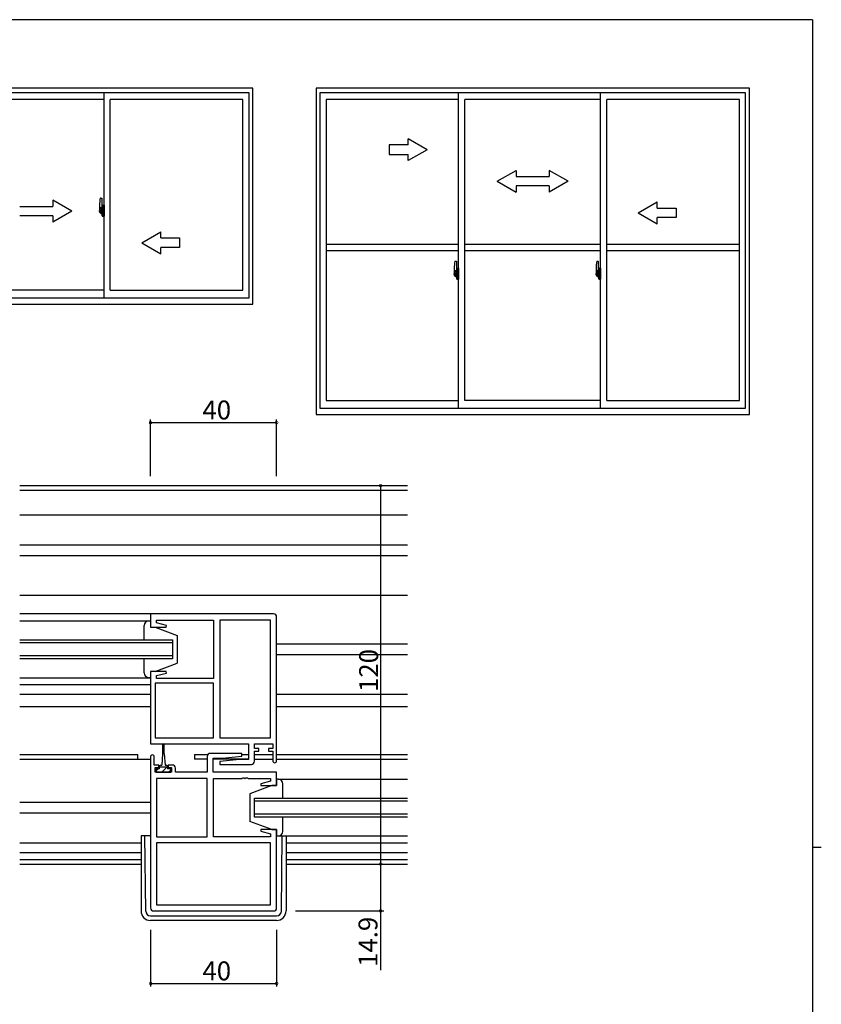
# Model space of a CAD drawing. Extents: x 0 to 793, y 0 to 564.
# Drawn here: x 521 to 776, y 249 to 561 of the extents above; entities that cross this region are included whole.
import ezdxf

# ---------------------------------------------------------------- set-up
doc = ezdxf.new("R2010")
doc.units = 0
doc.header["$MEASUREMENT"] = 0
for name, color, linetype in [('YKK_11', 7, 'CONTINUOUS'), ('YKK_12', 2, 'CONTINUOUS'), ('YKK_13', 4, 'CONTINUOUS'), ('YKK_A1', 4, 'CONTINUOUS'), ('YKK_D', 6, 'CONTINUOUS'), ('YKK_ZWAK', 7, 'CONTINUOUS')]:
    doc.layers.add(name, color=color, linetype=linetype)
doc.styles.get("Standard").update_dxf_attribs({"font": 'ROMANS.SHX', "bigfont": 'EXTFONT.SHX'})

# ---------------------------------------------------------------- blocks, each defined once
blk = doc.blocks.new('A201')
at = {"layer": 'YKK_ZWAK', "color": 254, "linetype": 'Continuous'}
for p, q in [((571, 410), (21, 410)), ((571, 410), (571, 35)), ((571, 222.5), (573, 222.5))]:
    blk.add_line(p, q, dxfattribs=at)

msp = doc.modelspace()

# ---------------------------------------------------------------- linework, layer by layer
at = {"layer": 'YKK_11', "color": 0, "linetype": 'ByBlock'}
for p, q in [((601.8, 372.91), (562.8, 372.91)), ((562.8, 372.91), (562.8, 368.71)), ((602.8, 326.31), (602.8, 371.91)), ((562.8, 368.71), (567.76, 368.71)), ((564.73, 370.06), (564.73, 370.98)), ((564.73, 370.98), (582.8, 370.98)), ((567.83, 369.23), (564.73, 370.06)), ((567.76, 368.71), (567.83, 369.23)), ((582.8, 370.98), (582.8, 352.44)), ((584.8, 370.98), (584.8, 333.64)), ((600.87, 370.98), (584.8, 370.98)), ((584.8, 370.98), (584.8, 333.64)), ((600.87, 333.64), (600.87, 370.98)), ((567.76, 354.71), (562.8, 354.71)), ((562.8, 354.71), (562.8, 331.71)), ((564.73, 353.36), (567.83, 354.19)), ((564.73, 352.44), (564.73, 353.36)), ((567.83, 354.19), (567.76, 354.71)), ((582.8, 350.94), (564.3, 350.94)), ((564.3, 350.94), (564.3, 333.64)), ((582.8, 350.94), (564.3, 350.94)), ((582.8, 352.44), (564.73, 352.44)), ((582.8, 333.64), (582.8, 350.94)), ((562.8, 331.71), (593.87, 331.71)), ((564.3, 333.64), (582.8, 333.64)), ((584.8, 333.64), (600.87, 333.64)), ((593.87, 331.71), (593.87, 326.71)), ((595.8, 330.21), (595.8, 331.71)), ((595.8, 331.71), (601.6, 331.71)), ((601.6, 331.71), (601.6, 330.21)), ((591.78, 328.71), (581.8, 328.71)), ((591.82, 327.76), (591.78, 328.71)), ((597.2, 330.21), (595.8, 330.21)), ((595.8, 326.21), (595.8, 329.41)), ((595.8, 329.41), (597.2, 329.41)), ((597.2, 329.41), (597.2, 330.21)), ((601.6, 330.21), (600.2, 330.21)), ((600.2, 330.21), (600.2, 329.41)), ((600.2, 329.41), (601.6, 329.41)), ((601.6, 329.41), (601.6, 326.31)), ((562.8, 327.61), (562.8, 279.71)), ((564, 325.01), (564, 327.61)), ((565.4, 325.01), (564, 325.01)), ((565.4, 324.21), (565.4, 325.01)), ((569.7, 325.01), (568.4, 325.01)), ((568.4, 325.01), (568.4, 324.21)), ((580.8, 327.71), (580.8, 322.71)), ((582.73, 322.71), (582.73, 327.21)), ((582.73, 327.21), (585.61, 327.21)), ((590.99, 326.71), (584.78, 326.17)), ((584.78, 326.17), (584.82, 325.21)), ((584.82, 325.21), (594.8, 325.21)), ((585.61, 327.21), (591.82, 327.76)), ((593.87, 326.71), (590.99, 326.71)), ((564.3, 322.71), (564.3, 324.21)), ((564.3, 324.21), (565.4, 324.21)), ((569.5, 322.71), (564.3, 322.71)), ((568.4, 324.21), (569.5, 324.21)), ((569.5, 324.21), (569.5, 322.71)), ((570.7, 322.71), (570.7, 324.01)), ((580.8, 322.71), (570.7, 322.71)), ((602.8, 322.71), (582.73, 322.71)), ((602.8, 318.51), (602.8, 322.71)), ((580.8, 320.78), (564.73, 320.78)), ((564.73, 320.78), (564.73, 302.24)), ((580.8, 302.24), (580.8, 320.78)), ((580.8, 302.24), (580.8, 320.78)), ((582.8, 302.24), (582.8, 320.78)), ((582.8, 320.78), (591.84, 320.78)), ((591.84, 320.78), (592.03, 320.9)), ((592.03, 320.9), (592.58, 320.9)), ((592.58, 320.9), (592.76, 320.78)), ((592.76, 320.78), (592.84, 320.78)), ((592.84, 320.78), (593.03, 320.9)), ((593.03, 320.9), (593.58, 320.9)), ((593.58, 320.9), (593.76, 320.78)), ((593.76, 320.78), (600.87, 320.78)), ((600.87, 319.86), (597.77, 319.03)), ((597.77, 319.03), (597.84, 318.51)), ((600.87, 320.78), (600.87, 319.86)), ((597.84, 318.51), (602.8, 318.51)), ((597.84, 304.51), (597.77, 303.99)), ((597.77, 303.99), (600.87, 303.16)), ((602.8, 304.51), (597.84, 304.51)), ((600.87, 303.16), (600.87, 302.24)), ((602.8, 279.71), (602.8, 304.51)), ((564.73, 302.24), (580.8, 302.24)), ((600.87, 300.31), (564.73, 300.31)), ((564.73, 300.31), (564.73, 280.64)), ((600.87, 300.31), (564.73, 300.31)), ((600.87, 302.24), (582.8, 302.24)), ((600.87, 280.64), (600.87, 300.31)), ((563.8, 278.71), (601.8, 278.71)), ((564.73, 280.64), (600.87, 280.64))]:
    msp.add_line(p, q, dxfattribs=at)
for centre, radius, start, end in [((601.8, 371.91), 1, 0, 90), ((563.4, 327.61), 0.6, 360, 180), ((581.8, 327.71), 1, 90, 180), ((569.7, 324.01), 1, 0, 90), ((594.8, 326.21), 1, 270, 360), ((602.2, 326.31), 0.6, 180, 0), ((563.8, 279.71), 1, 180, 270), ((601.8, 279.71), 1, 270, 360)]:
    msp.add_arc(centre, radius, start, end, dxfattribs=at)
at = {"layer": 'YKK_12'}
for p, q in [((521.3, 413.61), (644.3, 413.61)), ((521.3, 412.21), (644.3, 412.21)), ((521.3, 404.31), (644.3, 404.31)), ((521.3, 394.81), (644.3, 394.81)), ((521.3, 391.41), (644.3, 391.41)), ((521.3, 378.91), (644.3, 378.91)), ((563.3, 372.91), (521.3, 372.91)), ((521.3, 364.71), (569.8, 364.71)), ((569.8, 363.71), (521.3, 363.71)), ((569.8, 364.71), (569.8, 358.71)), ((602.8, 363.41), (644.3, 363.41)), ((521.3, 359.71), (569.8, 359.71)), ((602.8, 360.01), (644.3, 360.01)), ((569.8, 358.71), (521.3, 358.71)), ((521.3, 347.51), (562.8, 347.51)), ((602.8, 347.51), (644.3, 347.51)), ((521.3, 343.61), (562.8, 343.61)), ((602.8, 343.61), (644.3, 343.61)), ((521.3, 328.31), (558.8, 328.31)), ((558.8, 326.91), (558.8, 328.31)), ((576.8, 328.31), (581, 328.31)), ((576.8, 328.31), (576.8, 326.91)), ((591.79, 328.31), (593.87, 328.31)), ((595.8, 328.31), (601.6, 328.31)), ((602.8, 328.31), (644.3, 328.31)), ((521.3, 326.91), (562.8, 326.91)), ((580.8, 326.91), (576.8, 326.91)), ((593.85, 326.91), (582.73, 326.91)), ((595.8, 326.91), (601.6, 326.91)), ((602.8, 326.91), (644.3, 326.91)), ((521.3, 313.21), (562.8, 313.21)), ((595.8, 314.51), (644.3, 314.51)), ((595.8, 308.51), (595.8, 314.51)), ((644.3, 313.51), (595.8, 313.51)), ((521.3, 309.81), (562.8, 309.81)), ((595.8, 309.51), (644.3, 309.51)), ((644.3, 308.51), (595.8, 308.51)), ((521.3, 297.31), (559.8, 297.31)), ((605.8, 297.31), (644.3, 297.31)), ((521.3, 295.01), (559.8, 295.01)), ((521.3, 293.61), (559.8, 293.61)), ((605.8, 295.01), (644.3, 295.01)), ((605.8, 293.61), (644.3, 293.61))]:
    msp.add_line(p, q, dxfattribs=at)
at = {"layer": 'YKK_13'}
for p, q in [((521.3, 370.71), (562.7, 370.71)), ((560.8, 364.71), (560.8, 369.21)), ((562.3, 370.71), (562.8, 370.71)), ((562.8, 370.71), (562.8, 368.71)), ((562.8, 368.71), (564.3, 368.71)), ((564.3, 368.71), (571.3, 366.11)), ((571.3, 366.11), (571.3, 357.31)), ((560.8, 354.21), (560.8, 358.71)), ((564.3, 354.71), (571.3, 357.31)), ((564.3, 354.71), (562.8, 354.71)), ((562.8, 354.71), (562.8, 352.71)), ((521.3, 352.71), (562.8, 352.71)), ((521.3, 350.51), (562.8, 350.51)), ((562.8, 352.71), (562.3, 352.71)), ((566.65, 331.46), (566.65, 328.51)), ((567.15, 328.51), (567.15, 331.46)), ((566.65, 328.51), (566.4, 325.01)), ((567.15, 328.51), (567.4, 325.01)), ((566.05, 325.01), (566.4, 325.01)), ((567.4, 325.01), (567.75, 325.01)), ((565.23, 323.81), (564.6, 323.19)), ((565.65, 323.81), (564.6, 323.81)), ((564.6, 323.81), (564.6, 322.71)), ((564.6, 322.71), (569.2, 322.71)), ((565.65, 323.81), (565.65, 324.61)), ((565.73, 324.31), (565.65, 324.24)), ((568.15, 324.31), (565.65, 324.31)), ((566.9, 323.24), (566.37, 322.71)), ((567.97, 324.31), (566.9, 323.24)), ((568.15, 324.61), (568.15, 323.81)), ((569.2, 323.81), (568.15, 323.81)), ((569.2, 323.3), (568.62, 322.71)), ((569.2, 322.71), (569.2, 323.81)), ((603.3, 320.51), (602.8, 320.51)), ((602.8, 320.51), (602.8, 318.51)), ((603.3, 320.51), (644.3, 320.51)), ((604.8, 314.51), (604.8, 319.01)), ((601.3, 318.51), (594.3, 315.91)), ((594.3, 315.91), (594.3, 307.11)), ((602.8, 318.51), (601.3, 318.51)), ((601.3, 304.51), (594.3, 307.11)), ((604.8, 304.01), (604.8, 308.51)), ((601.3, 304.51), (602.8, 304.51)), ((602.8, 304.51), (602.8, 302.51)), ((521.3, 300.31), (559.8, 300.31)), ((559.8, 302.51), (559.8, 278.71)), ((562.8, 302.51), (559.8, 302.51)), ((561.28, 278.69), (561, 302.51)), ((602.8, 302.51), (603.3, 302.51)), ((603.3, 302.51), (644.3, 302.51)), ((604.32, 278.69), (604.61, 302.51)), ((605.8, 302.51), (605.8, 278.71)), ((605.8, 300.31), (644.3, 300.31)), ((562.78, 277.21), (602.82, 277.21)), ((602.8, 275.71), (562.8, 275.71))]:
    msp.add_line(p, q, dxfattribs=at)
for centre, radius, start, end in [((562.3, 369.21), 1.5, 90, 180), ((562.3, 354.21), 1.5, 180, 270), ((566.9, 331.46), 0.25, 0, 180), ((566.05, 324.61), 0.4, 90, 180), ((567.75, 324.61), 0.4, 0, 90), ((603.3, 319.01), 1.5, 0, 90), ((603.3, 304.01), 1.5, 270, 0), ((562.8, 278.71), 3, 180, 270), ((562.78, 278.71), 1.5, 180.6875, 270), ((602.8, 278.71), 3, 270, 0), ((602.82, 278.71), 1.5, 270, 359.3125)]:
    msp.add_arc(centre, radius, start, end, dxfattribs=at)
at = {"layer": 'YKK_A1', "linetype": 'ByBlock'}
for p, q in [((595.3, 539.66), (457.8, 539.66)), ((594.05, 538.16), (459.05, 538.16)), ((548.05, 473.16), (548.05, 538.16)), ((594.05, 473.16), (594.05, 538.16)), ((595.3, 471.16), (595.3, 539.66)), ((752.8, 539.66), (615.3, 539.66)), ((615.3, 539.66), (615.3, 436.16)), ((751.55, 538.16), (616.55, 538.16)), ((616.55, 538.16), (616.55, 438.16)), ((660.55, 438.16), (660.55, 538.16)), ((705.55, 438.16), (705.55, 538.16)), ((751.55, 438.16), (751.55, 538.16)), ((752.8, 436.16), (752.8, 539.66)), ((548.05, 536.11), (505.05, 536.11)), ((592.1, 536.11), (550.05, 536.11)), ((550.05, 475.66), (550.05, 536.11)), ((592.1, 475.66), (592.1, 536.11)), ((660.55, 536.11), (618.5, 536.11)), ((618.5, 536.11), (618.5, 440.66)), ((662.55, 440.66), (662.55, 536.11)), ((705.55, 536.11), (662.55, 536.11)), ((749.6, 536.11), (707.55, 536.11)), ((707.55, 440.66), (707.55, 536.11)), ((749.6, 440.66), (749.6, 536.11)), ((546.89, 504.82), (547.32, 504.83)), ((547.35, 504.81), (547.35, 501.55)), ((547.5, 500.66), (546.46, 500.66)), ((546.48, 500.66), (547.8, 500.66)), ((546.65, 502.56), (546.65, 500.34)), ((546.7, 500.29), (546.91, 500.29)), ((547.24, 501.7), (546.85, 501.7)), ((546.85, 500.64), (546.85, 501.7)), ((546.85, 500.64), (546.85, 500.64)), ((546.85, 500.59), (546.85, 500.64)), ((546.85, 500.6), (546.85, 500.64)), ((546.88, 501.63), (547.24, 501.63)), ((546.88, 500.65), (546.88, 501.63)), ((546.91, 500.46), (546.91, 500.29)), ((547.12, 500.46), (546.91, 500.46)), ((546.94, 500.39), (546.91, 500.39)), ((546.94, 500.34), (546.94, 500.43)), ((546.94, 500.43), (547.18, 500.43)), ((546.94, 500.34), (547.18, 500.34)), ((546.94, 500.21), (546.94, 500.34)), ((546.94, 500.2), (546.94, 500.21)), ((546.94, 500.2), (547.23, 500.2)), ((547.03, 499.92), (547.02, 499.94)), ((547.05, 499.89), (547.03, 499.92)), ((547.05, 499.94), (547.05, 499.89)), ((547.24, 499.89), (547.05, 499.89)), ((547.08, 499.97), (547.24, 499.97)), ((547.12, 500.47), (547.12, 500.43)), ((547.16, 500.47), (547.12, 500.47)), ((547.16, 501.25), (547.16, 500.43)), ((547.34, 501.25), (547.16, 501.25)), ((547.18, 500.92), (547.16, 500.92)), ((547.18, 500.8), (547.18, 501)), ((547.18, 500.8), (547.28, 500.8)), ((547.18, 500.8), (547.18, 500.8)), ((547.18, 500.73), (547.18, 500.8)), ((547.18, 500.73), (547.28, 500.73)), ((547.18, 500.68), (547.18, 500.73)), ((547.18, 500.68), (547.28, 500.68)), ((547.18, 500.49), (547.18, 500.68)), ((547.18, 500.49), (547.28, 500.49)), ((547.18, 500.44), (547.18, 500.49)), ((547.18, 500.44), (547.28, 500.44)), ((547.18, 500.43), (547.18, 500.44)), ((547.18, 500.43), (547.28, 500.43)), ((547.2, 500.2), (547.18, 500.21)), ((547.18, 500.21), (547.18, 500.21)), ((547.19, 500.66), (548.21, 500.66)), ((547.21, 500.2), (547.2, 500.2)), ((547.22, 500.2), (547.21, 500.2)), ((547.24, 500.2), (547.22, 500.2)), ((547.25, 500.2), (547.24, 500.2)), ((547.26, 500.21), (547.25, 500.2)), ((547.28, 500.39), (547.26, 500.39)), ((547.27, 500.21), (547.26, 500.21)), ((547.27, 500.22), (547.27, 500.21)), ((547.28, 501.59), (547.28, 501.25)), ((547.28, 501.42), (547.28, 501.47)), ((547.28, 501.25), (547.28, 501.03)), ((547.28, 501.25), (547.28, 501.03)), ((547.35, 501.13), (547.28, 501.13)), ((547.28, 501.03), (547.45, 501.03)), ((547.28, 500.83), (547.45, 500.83)), ((547.28, 500.8), (547.28, 500.01)), ((547.45, 500.8), (547.28, 500.8)), ((547.28, 500.8), (547.28, 500.8)), ((547.28, 500.73), (547.28, 500.8)), ((547.28, 500.68), (547.28, 500.73)), ((547.28, 500.49), (547.28, 500.68)), ((547.28, 500.66), (547.28, 500.39)), ((547.28, 500.44), (547.28, 500.49)), ((547.28, 500.43), (547.28, 500.44)), ((547.28, 500.43), (547.28, 500.3)), ((547.28, 500.3), (547.28, 500.29)), ((547.28, 500.29), (547.28, 500.24)), ((547.34, 501.55), (547.34, 501.25)), ((547.35, 501.55), (547.34, 501.55)), ((547.35, 501.59), (547.35, 501.03)), ((547.35, 501.03), (547.35, 501.38)), ((547.35, 501.09), (547.35, 501.32)), ((547.35, 500.28), (547.35, 500.8)), ((547.35, 500.8), (547.35, 500.01)), ((547.37, 501.4), (547.48, 501.41)), ((547.48, 500.26), (547.37, 500.26)), ((547.45, 501.03), (547.45, 500.83)), ((547.45, 500.83), (547.45, 500.8)), ((547.48, 502.51), (547.48, 501.61)), ((547.6, 501.61), (547.48, 501.61)), ((547.48, 501.24), (547.48, 501.55)), ((547.48, 501.21), (547.48, 501.24)), ((547.49, 501.18), (547.48, 501.21)), ((547.48, 500.46), (547.49, 500.47)), ((547.48, 500.43), (547.48, 500.46)), ((547.48, 500.42), (547.48, 500.43)), ((547.48, 500.11), (547.48, 500.42)), ((547.48, 499.15), (547.48, 500.06)), ((547.6, 500.06), (547.48, 500.06)), ((547.5, 501.17), (547.49, 501.18)), ((547.49, 500.47), (547.5, 500.49)), ((547.5, 501.58), (547.5, 501.61)), ((547.63, 501.58), (547.5, 501.58)), ((547.63, 501.58), (547.5, 501.58)), ((547.51, 501.17), (547.5, 501.17)), ((547.5, 500.49), (547.51, 500.49)), ((547.63, 500.08), (547.5, 500.09)), ((547.5, 500.08), (547.5, 500.06)), ((547.63, 500.08), (547.5, 500.08)), ((547.52, 501.17), (547.51, 501.17)), ((547.51, 500.49), (547.52, 500.5)), ((547.52, 501.17), (547.52, 501.17)), ((547.52, 501.17), (547.52, 500.5)), ((547.52, 500.5), (547.52, 500.5)), ((547.6, 502.56), (547.53, 502.56)), ((547.54, 501.16), (547.54, 500.15)), ((548.02, 501.21), (547.56, 501.19)), ((547.56, 500.12), (548.02, 500.11)), ((547.6, 502.56), (547.6, 501.61)), ((547.6, 502.54), (547.63, 502.54)), ((547.6, 500.23), (547.6, 500.17)), ((547.6, 499.1), (547.6, 500.06)), ((547.63, 502.57), (548.05, 502.58)), ((547.63, 502.57), (547.63, 501.58)), ((547.63, 502.54), (547.63, 501.58)), ((547.98, 500.26), (547.63, 500.26)), ((547.63, 500.15), (547.98, 500.15)), ((547.63, 500.08), (547.63, 499.1)), ((547.63, 499.13), (547.63, 500.08)), ((547.71, 501.32), (547.71, 501.25)), ((547.89, 501.35), (547.73, 501.35)), ((547.73, 501.23), (547.89, 501.23)), ((547.92, 501.32), (547.92, 501.25)), ((548, 500.23), (548, 500.17)), ((548.04, 501.19), (548.04, 500.12)), ((548.04, 501.19), (548.04, 501.18)), ((548.05, 500.97), (548.04, 500.97)), ((548.05, 500.64), (548.04, 500.64)), ((548.05, 502.58), (548.05, 499.08)), ((547.6, 499.1), (547.53, 499.1)), ((547.6, 499.13), (547.63, 499.13)), ((547.63, 499.1), (548.05, 499.08)), ((618.5, 490.16), (660.55, 490.16)), ((618.5, 488.16), (660.55, 488.16)), ((662.55, 490.16), (705.55, 490.16)), ((662.55, 488.16), (705.55, 488.16)), ((707.55, 490.16), (749.6, 490.16)), ((707.55, 488.16), (749.6, 488.16)), ((659.39, 484.82), (659.82, 484.83)), ((659.85, 484.81), (659.85, 481.55)), ((704.39, 484.82), (704.82, 484.83)), ((704.85, 484.81), (704.85, 481.55)), ((659.15, 482.56), (659.15, 480.34)), ((659.74, 481.7), (659.35, 481.7)), ((659.35, 480.64), (659.35, 481.7)), ((659.38, 481.63), (659.74, 481.63)), ((659.38, 480.65), (659.38, 481.63)), ((659.66, 481.25), (659.66, 480.43)), ((659.84, 481.25), (659.66, 481.25)), ((659.68, 480.8), (659.68, 481)), ((659.78, 481.59), (659.78, 481.25)), ((659.78, 481.42), (659.78, 481.47)), ((659.78, 481.25), (659.78, 481.03)), ((659.78, 481.25), (659.78, 481.03)), ((659.85, 481.13), (659.78, 481.13)), ((659.78, 481.03), (659.95, 481.03)), ((659.84, 481.55), (659.84, 481.25)), ((659.85, 481.55), (659.84, 481.55)), ((659.85, 481.59), (659.85, 481.03)), ((659.85, 481.03), (659.85, 481.38)), ((659.85, 481.09), (659.85, 481.32)), ((659.87, 481.4), (659.98, 481.41)), ((659.95, 481.03), (659.95, 480.83)), ((659.98, 482.51), (659.98, 481.61)), ((660.1, 481.61), (659.98, 481.61)), ((659.98, 481.24), (659.98, 481.55)), ((659.98, 481.21), (659.98, 481.24)), ((659.99, 481.18), (659.98, 481.21)), ((660, 481.17), (659.99, 481.18)), ((660, 481.58), (660, 481.61)), ((660.13, 481.58), (660, 481.58)), ((660.13, 481.58), (660, 481.58)), ((660.01, 481.17), (660, 481.17)), ((660.02, 481.17), (660.01, 481.17)), ((660.02, 481.17), (660.02, 481.17)), ((660.02, 481.17), (660.02, 480.5)), ((660.1, 482.56), (660.03, 482.56)), ((660.04, 481.16), (660.04, 480.15)), ((660.52, 481.21), (660.06, 481.19)), ((660.1, 482.56), (660.1, 481.61)), ((660.1, 482.54), (660.13, 482.54)), ((660.13, 482.57), (660.55, 482.58)), ((660.13, 482.57), (660.13, 481.58)), ((660.13, 482.54), (660.13, 481.58)), ((660.21, 481.32), (660.21, 481.25)), ((660.39, 481.35), (660.23, 481.35)), ((660.23, 481.23), (660.39, 481.23)), ((660.42, 481.32), (660.42, 481.25)), ((660.54, 481.19), (660.54, 480.12)), ((660.54, 481.19), (660.54, 481.18)), ((660.55, 480.97), (660.54, 480.97)), ((660.55, 482.58), (660.55, 479.08)), ((704.15, 482.56), (704.15, 480.34)), ((704.74, 481.7), (704.35, 481.7)), ((704.35, 480.64), (704.35, 481.7)), ((704.38, 481.63), (704.74, 481.63)), ((704.38, 480.65), (704.38, 481.63)), ((704.66, 481.25), (704.66, 480.43)), ((704.84, 481.25), (704.66, 481.25)), ((704.68, 480.8), (704.68, 481)), ((704.78, 481.59), (704.78, 481.25)), ((704.78, 481.42), (704.78, 481.47)), ((704.78, 481.25), (704.78, 481.03)), ((704.78, 481.25), (704.78, 481.03)), ((704.85, 481.13), (704.78, 481.13)), ((704.78, 481.03), (704.95, 481.03)), ((704.84, 481.55), (704.84, 481.25)), ((704.85, 481.55), (704.84, 481.55)), ((704.85, 481.59), (704.85, 481.03)), ((704.85, 481.03), (704.85, 481.38)), ((704.85, 481.09), (704.85, 481.32)), ((704.87, 481.4), (704.98, 481.41)), ((704.95, 481.03), (704.95, 480.83)), ((704.98, 482.51), (704.98, 481.61)), ((705.1, 481.61), (704.98, 481.61)), ((704.98, 481.24), (704.98, 481.55)), ((704.98, 481.21), (704.98, 481.24)), ((704.99, 481.18), (704.98, 481.21)), ((705, 481.17), (704.99, 481.18)), ((705, 481.58), (705, 481.61)), ((705.13, 481.58), (705, 481.58)), ((705.13, 481.58), (705, 481.58)), ((705.01, 481.17), (705, 481.17)), ((705.02, 481.17), (705.01, 481.17)), ((705.02, 481.17), (705.02, 481.17)), ((705.02, 481.17), (705.02, 480.5)), ((705.1, 482.56), (705.03, 482.56)), ((705.04, 481.16), (705.04, 480.15)), ((705.52, 481.21), (705.06, 481.19)), ((705.1, 482.56), (705.1, 481.61)), ((705.1, 482.54), (705.13, 482.54)), ((705.13, 482.57), (705.55, 482.58)), ((705.13, 482.57), (705.13, 481.58)), ((705.13, 482.54), (705.13, 481.58)), ((705.21, 481.32), (705.21, 481.25)), ((705.39, 481.35), (705.23, 481.35)), ((705.23, 481.23), (705.39, 481.23)), ((705.42, 481.32), (705.42, 481.25)), ((705.54, 481.19), (705.54, 480.12)), ((705.54, 481.19), (705.54, 481.18)), ((705.55, 480.97), (705.54, 480.97)), ((705.55, 482.58), (705.55, 479.08)), ((660, 480.66), (658.96, 480.66)), ((658.98, 480.66), (660.3, 480.66)), ((659.2, 480.29), (659.41, 480.29)), ((659.35, 480.64), (659.35, 480.64)), ((659.35, 480.59), (659.35, 480.64)), ((659.35, 480.6), (659.35, 480.64)), ((659.41, 480.46), (659.41, 480.29)), ((659.62, 480.46), (659.41, 480.46)), ((659.44, 480.39), (659.41, 480.39)), ((659.44, 480.34), (659.44, 480.43)), ((659.44, 480.43), (659.68, 480.43)), ((659.44, 480.34), (659.68, 480.34)), ((659.44, 480.21), (659.44, 480.34)), ((659.44, 480.2), (659.44, 480.21)), ((659.44, 480.2), (659.73, 480.2)), ((659.53, 479.92), (659.52, 479.94)), ((659.55, 479.89), (659.53, 479.92)), ((659.55, 479.94), (659.55, 479.89)), ((659.74, 479.89), (659.55, 479.89)), ((659.58, 479.97), (659.74, 479.97)), ((659.62, 480.47), (659.62, 480.43)), ((659.66, 480.47), (659.62, 480.47)), ((659.68, 480.92), (659.66, 480.92)), ((659.68, 480.8), (659.78, 480.8)), ((659.68, 480.8), (659.68, 480.8)), ((659.68, 480.73), (659.68, 480.8)), ((659.68, 480.73), (659.78, 480.73)), ((659.68, 480.68), (659.68, 480.73)), ((659.68, 480.68), (659.78, 480.68)), ((659.68, 480.49), (659.68, 480.68)), ((659.68, 480.49), (659.78, 480.49)), ((659.68, 480.44), (659.68, 480.49)), ((659.68, 480.44), (659.78, 480.44)), ((659.68, 480.43), (659.68, 480.44)), ((659.68, 480.43), (659.78, 480.43)), ((659.7, 480.2), (659.68, 480.21)), ((659.68, 480.21), (659.68, 480.21)), ((659.69, 480.66), (660.71, 480.66)), ((659.71, 480.2), (659.7, 480.2)), ((659.72, 480.2), (659.71, 480.2)), ((659.74, 480.2), (659.72, 480.2)), ((659.75, 480.2), (659.74, 480.2)), ((659.76, 480.21), (659.75, 480.2)), ((659.78, 480.39), (659.76, 480.39)), ((659.77, 480.21), (659.76, 480.21)), ((659.77, 480.22), (659.77, 480.21)), ((659.78, 480.83), (659.95, 480.83)), ((659.78, 480.8), (659.78, 480.01)), ((659.95, 480.8), (659.78, 480.8)), ((659.78, 480.8), (659.78, 480.8)), ((659.78, 480.73), (659.78, 480.8)), ((659.78, 480.68), (659.78, 480.73)), ((659.78, 480.49), (659.78, 480.68)), ((659.78, 480.66), (659.78, 480.39)), ((659.78, 480.44), (659.78, 480.49)), ((659.78, 480.43), (659.78, 480.44)), ((659.78, 480.43), (659.78, 480.3)), ((659.78, 480.3), (659.78, 480.29)), ((659.78, 480.29), (659.78, 480.24)), ((659.85, 480.28), (659.85, 480.8)), ((659.85, 480.8), (659.85, 480.01)), ((659.98, 480.26), (659.87, 480.26)), ((659.95, 480.83), (659.95, 480.8)), ((659.98, 480.46), (659.99, 480.47)), ((659.98, 480.43), (659.98, 480.46)), ((659.98, 480.42), (659.98, 480.43)), ((659.98, 480.11), (659.98, 480.42)), ((659.98, 479.15), (659.98, 480.06)), ((660.1, 480.06), (659.98, 480.06)), ((659.99, 480.47), (660, 480.49)), ((660, 480.49), (660.01, 480.49)), ((660.13, 480.08), (660, 480.09)), ((660, 480.08), (660, 480.06)), ((660.13, 480.08), (660, 480.08)), ((660.01, 480.49), (660.02, 480.5)), ((660.02, 480.5), (660.02, 480.5)), ((660.1, 479.1), (660.03, 479.1)), ((660.06, 480.12), (660.52, 480.11)), ((660.1, 480.23), (660.1, 480.17)), ((660.1, 479.1), (660.1, 480.06)), ((660.1, 479.13), (660.13, 479.13)), ((660.48, 480.26), (660.13, 480.26)), ((660.13, 480.15), (660.48, 480.15)), ((660.13, 480.08), (660.13, 479.1)), ((660.13, 479.13), (660.13, 480.08)), ((660.13, 479.1), (660.55, 479.08)), ((660.5, 480.23), (660.5, 480.17)), ((660.55, 480.64), (660.54, 480.64)), ((705, 480.66), (703.96, 480.66)), ((703.98, 480.66), (705.3, 480.66)), ((704.2, 480.29), (704.41, 480.29)), ((704.35, 480.64), (704.35, 480.64)), ((704.35, 480.59), (704.35, 480.64)), ((704.35, 480.6), (704.35, 480.64)), ((704.41, 480.46), (704.41, 480.29)), ((704.62, 480.46), (704.41, 480.46)), ((704.44, 480.39), (704.41, 480.39)), ((704.44, 480.34), (704.44, 480.43)), ((704.44, 480.43), (704.68, 480.43)), ((704.44, 480.34), (704.68, 480.34)), ((704.44, 480.21), (704.44, 480.34)), ((704.44, 480.2), (704.44, 480.21)), ((704.44, 480.2), (704.73, 480.2)), ((704.53, 479.92), (704.52, 479.94)), ((704.55, 479.89), (704.53, 479.92)), ((704.55, 479.94), (704.55, 479.89)), ((704.74, 479.89), (704.55, 479.89)), ((704.58, 479.97), (704.74, 479.97)), ((704.62, 480.47), (704.62, 480.43)), ((704.66, 480.47), (704.62, 480.47)), ((704.68, 480.92), (704.66, 480.92)), ((704.68, 480.8), (704.78, 480.8)), ((704.68, 480.8), (704.68, 480.8)), ((704.68, 480.73), (704.68, 480.8)), ((704.68, 480.73), (704.78, 480.73)), ((704.68, 480.68), (704.68, 480.73)), ((704.68, 480.68), (704.78, 480.68)), ((704.68, 480.49), (704.68, 480.68)), ((704.68, 480.49), (704.78, 480.49)), ((704.68, 480.44), (704.68, 480.49)), ((704.68, 480.44), (704.78, 480.44)), ((704.68, 480.43), (704.68, 480.44)), ((704.68, 480.43), (704.78, 480.43)), ((704.7, 480.2), (704.68, 480.21)), ((704.68, 480.21), (704.68, 480.21)), ((704.69, 480.66), (705.71, 480.66)), ((704.71, 480.2), (704.7, 480.2)), ((704.72, 480.2), (704.71, 480.2)), ((704.74, 480.2), (704.72, 480.2)), ((704.75, 480.2), (704.74, 480.2)), ((704.76, 480.21), (704.75, 480.2)), ((704.78, 480.39), (704.76, 480.39)), ((704.77, 480.21), (704.76, 480.21)), ((704.77, 480.22), (704.77, 480.21)), ((704.78, 480.83), (704.95, 480.83)), ((704.78, 480.8), (704.78, 480.01)), ((704.95, 480.8), (704.78, 480.8)), ((704.78, 480.8), (704.78, 480.8)), ((704.78, 480.73), (704.78, 480.8)), ((704.78, 480.68), (704.78, 480.73)), ((704.78, 480.49), (704.78, 480.68)), ((704.78, 480.66), (704.78, 480.39)), ((704.78, 480.44), (704.78, 480.49)), ((704.78, 480.43), (704.78, 480.44)), ((704.78, 480.43), (704.78, 480.3)), ((704.78, 480.3), (704.78, 480.29)), ((704.78, 480.29), (704.78, 480.24)), ((704.85, 480.28), (704.85, 480.8)), ((704.85, 480.8), (704.85, 480.01)), ((704.98, 480.26), (704.87, 480.26)), ((704.95, 480.83), (704.95, 480.8)), ((704.98, 480.46), (704.99, 480.47)), ((704.98, 480.43), (704.98, 480.46)), ((704.98, 480.42), (704.98, 480.43)), ((704.98, 480.11), (704.98, 480.42)), ((704.98, 479.15), (704.98, 480.06)), ((705.1, 480.06), (704.98, 480.06)), ((704.99, 480.47), (705, 480.49)), ((705, 480.49), (705.01, 480.49)), ((705.13, 480.08), (705, 480.09)), ((705, 480.08), (705, 480.06)), ((705.13, 480.08), (705, 480.08)), ((705.01, 480.49), (705.02, 480.5)), ((705.02, 480.5), (705.02, 480.5)), ((705.1, 479.1), (705.03, 479.1)), ((705.06, 480.12), (705.52, 480.11)), ((705.1, 480.23), (705.1, 480.17)), ((705.1, 479.1), (705.1, 480.06)), ((705.1, 479.13), (705.13, 479.13)), ((705.48, 480.26), (705.13, 480.26)), ((705.13, 480.15), (705.48, 480.15)), ((705.13, 480.08), (705.13, 479.1)), ((705.13, 479.13), (705.13, 480.08)), ((705.13, 479.1), (705.55, 479.08)), ((705.5, 480.23), (705.5, 480.17)), ((705.55, 480.64), (705.54, 480.64)), ((548.05, 475.66), (505.05, 475.66)), ((550.05, 475.66), (592.1, 475.66)), ((459.05, 473.16), (594.05, 473.16)), ((457.8, 471.16), (595.3, 471.16)), ((618.5, 440.66), (660.55, 440.66)), ((705.55, 440.66), (662.55, 440.66)), ((707.55, 440.66), (749.6, 440.66)), ((616.55, 438.16), (751.55, 438.16)), ((615.3, 436.16), (752.8, 436.16))]:
    msp.add_line(p, q, dxfattribs=at)
at = {"layer": 'YKK_A1', "linetype": 'Continuous'}
for p, q in [((644.55, 521.66), (638.55, 521.66)), ((638.55, 521.66), (638.55, 518.66)), ((650.55, 520.16), (644.55, 523.62)), ((644.55, 521.66), (644.55, 523.62)), ((638.55, 518.66), (644.55, 518.66)), ((650.55, 520.16), (644.55, 516.69)), ((644.55, 516.69), (644.55, 518.66)), ((672.8, 510.16), (678.8, 513.62)), ((678.8, 513.62), (678.8, 511.66)), ((689.3, 513.62), (689.3, 511.66)), ((695.3, 510.16), (689.3, 513.62)), ((672.8, 510.16), (678.8, 506.66)), ((678.8, 511.66), (689.3, 511.66)), ((695.3, 510.16), (689.3, 506.66)), ((678.8, 508.66), (678.8, 506.66)), ((689.3, 508.66), (678.8, 508.66)), ((689.3, 508.66), (689.3, 506.66)), ((531.8, 504.12), (531.8, 502.16)), ((537.8, 500.66), (531.8, 504.12)), ((717.55, 500.16), (723.55, 503.62)), ((723.55, 501.66), (723.55, 503.62)), ((521.3, 502.16), (531.8, 502.16)), ((537.8, 500.66), (531.8, 497.16)), ((717.55, 500.16), (723.55, 496.69)), ((723.55, 501.66), (729.55, 501.66)), ((729.55, 501.66), (729.55, 498.66)), ((531.8, 499.16), (521.3, 499.16)), ((531.8, 499.16), (531.8, 497.16)), ((729.55, 498.66), (723.55, 498.66)), ((723.55, 496.69), (723.55, 498.66)), ((560.05, 490.66), (566.05, 494.12)), ((566.05, 492.16), (566.05, 494.12)), ((560.05, 490.66), (566.05, 487.19)), ((566.05, 492.16), (572.05, 492.16)), ((572.05, 492.16), (572.05, 489.16)), ((572.05, 489.16), (566.05, 489.16)), ((566.05, 487.19), (566.05, 489.16))]:
    msp.add_line(p, q, dxfattribs=at)
at = {"layer": 'YKK_A1', "linetype": 'ByBlock', "flags": 128}
for points in [[(547.28, 501.03), (547.26, 501.03), (547.24, 501.03), (547.23, 501.02), (547.21, 501.02), (547.2, 501.02), (547.19, 501.01), (547.18, 501.01), (547.18, 501.01), (547.18, 501)], [(547.28, 500.83), (547.26, 500.83), (547.24, 500.83), (547.23, 500.83), (547.21, 500.82), (547.2, 500.82), (547.19, 500.82), (547.18, 500.81), (547.18, 500.81), (547.18, 500.8)], [(547.27, 500.22), (547.27, 500.23), (547.28, 500.24)], [(547.54, 501.17), (547.54, 501.17), (547.54, 501.16)], [(547.54, 500.15), (547.54, 500.14), (547.54, 500.14)], [(548.04, 501.19), (548.03, 501.19), (548.03, 501.2), (548.03, 501.2), (548.03, 501.2), (548.03, 501.2), (548.03, 501.2), (548.02, 501.2), (548.02, 501.21), (548.02, 501.21)], [(548.02, 500.11), (548.02, 500.11), (548.02, 500.11), (548.03, 500.11), (548.03, 500.11), (548.03, 500.11), (548.03, 500.11), (548.03, 500.12), (548.03, 500.12), (548.04, 500.12)], [(659.78, 481.03), (659.76, 481.03), (659.74, 481.02), (659.72, 481.02), (659.7, 481.02), (659.69, 481.02), (659.68, 481.01), (659.68, 481.01), (659.68, 481)], [(660.04, 481.17), (660.04, 481.17), (660.04, 481.16)], [(660.54, 481.19), (660.53, 481.19), (660.53, 481.2), (660.53, 481.2), (660.53, 481.2), (660.53, 481.2), (660.53, 481.2), (660.52, 481.2), (660.52, 481.21), (660.52, 481.21)], [(704.78, 481.03), (704.76, 481.03), (704.74, 481.03), (704.73, 481.02), (704.71, 481.02), (704.7, 481.02), (704.69, 481.01), (704.68, 481.01), (704.68, 481.01), (704.68, 481)], [(705.04, 481.17), (705.04, 481.17), (705.04, 481.16)], [(705.54, 481.19), (705.53, 481.19), (705.53, 481.2), (705.53, 481.2), (705.53, 481.2), (705.53, 481.2), (705.53, 481.2), (705.52, 481.2), (705.52, 481.21), (705.52, 481.21)], [(659.78, 480.83), (659.76, 480.83), (659.74, 480.83), (659.73, 480.83), (659.71, 480.82), (659.7, 480.82), (659.69, 480.82), (659.68, 480.81), (659.68, 480.81), (659.68, 480.8)], [(659.77, 480.22), (659.77, 480.23), (659.78, 480.24)], [(660.04, 480.15), (660.04, 480.14), (660.04, 480.14)], [(660.52, 480.11), (660.52, 480.11), (660.52, 480.11), (660.53, 480.11), (660.53, 480.11), (660.53, 480.11), (660.53, 480.11), (660.53, 480.12), (660.53, 480.12), (660.54, 480.12)], [(704.78, 480.83), (704.76, 480.83), (704.74, 480.83), (704.73, 480.83), (704.71, 480.82), (704.7, 480.82), (704.69, 480.82), (704.68, 480.81), (704.68, 480.81), (704.68, 480.8)], [(704.77, 480.22), (704.77, 480.23), (704.78, 480.24)], [(705.04, 480.15), (705.04, 480.14), (705.04, 480.14)], [(705.52, 480.11), (705.52, 480.11), (705.52, 480.11), (705.53, 480.11), (705.53, 480.11), (705.53, 480.11), (705.53, 480.11), (705.53, 480.12), (705.53, 480.12), (705.54, 480.12)]]:
    msp.add_lwpolyline(points, dxfattribs=at)
at = {"layer": 'YKK_A1', "linetype": 'ByBlock'}
for centre, radius, start, end in [((559.9, 502.52), 13.25, 170.2065, 179.8214), ((546.89, 504.77), 0.05, 92, 170.2065), ((547.33, 504.81), 0.025, 0, 92), ((546.7, 500.34), 0.05, 180, 268), ((546.88, 501.65), 0.025, 180, 270), ((548.33, 500.64), 1.48, 179.9189, 190.8132), ((548.16, 500.58), 1.31, 179.5362, 192.8514), ((548.35, 500.61), 1.47, 178.4207, 189.3309), ((547.8, 500.5), 0.933, 188.6291, 193.1575), ((548.16, 500.58), 1.31, 192.8514, 209.2312), ((547.76, 500.52), 0.88, 189.9821, 192.053), ((547.8, 500.5), 0.933, 193.1575, 216.6329), ((547.76, 500.52), 0.88, 192.053, 218.8262), ((547.08, 499.94), 0.025, 90, 180), ((547.18, 500.44), 0.095, 266.9123, 356.7406), ((547.24, 501.59), 0.113, 0, 90), ((547.24, 501.59), 0.0375, 0, 90), ((547.24, 500.01), 0.0375, 270, 0), ((547.24, 500.01), 0.113, 270, 0), ((547.38, 501.38), 0.025, 91, 180), ((547.38, 500.28), 0.025, 180, 269), ((547.53, 502.51), 0.05, 90, 180), ((547.5, 501.55), 0.025, 92, 180), ((547.5, 500.11), 0.025, 180, 268), ((547.56, 501.16), 0.0254, 88.9921, 157.9025), ((547.56, 500.15), 0.0256, 202.4382, 270.6673), ((547.63, 500.23), 0.025, 90, 180), ((547.63, 500.17), 0.025, 180, 270), ((547.73, 501.32), 0.025, 90, 180), ((547.73, 501.25), 0.025, 180, 270), ((547.89, 501.32), 0.025, 0, 90), ((547.89, 501.25), 0.025, 270, 0), ((547.98, 500.23), 0.025, 0, 90), ((547.98, 500.17), 0.025, 270, 0), ((547.53, 499.15), 0.05, 180, 270), ((672.4, 482.52), 13.25, 170.2065, 179.8214), ((659.39, 484.77), 0.05, 92, 170.2065), ((659.83, 484.81), 0.025, 0, 92), ((717.4, 482.52), 13.25, 170.2065, 179.8214), ((704.39, 484.77), 0.05, 92, 170.2065), ((704.83, 484.81), 0.025, 0, 92), ((659.38, 481.65), 0.025, 180, 270), ((659.74, 481.59), 0.113, 0, 90), ((659.74, 481.59), 0.0375, 0, 90), ((659.88, 481.38), 0.025, 91, 180), ((660.03, 482.51), 0.05, 90, 180), ((660, 481.55), 0.025, 92, 180), ((660.06, 481.16), 0.0254, 88.9921, 157.9025), ((660.23, 481.32), 0.025, 90, 180), ((660.23, 481.25), 0.025, 180, 270), ((660.39, 481.32), 0.025, 0, 90), ((660.39, 481.25), 0.025, 270, 0), ((704.38, 481.65), 0.025, 180, 270), ((704.74, 481.59), 0.113, 0, 90), ((704.74, 481.59), 0.0375, 0, 90), ((704.88, 481.38), 0.025, 91, 180), ((705.03, 482.51), 0.05, 90, 180), ((705, 481.55), 0.025, 92, 180), ((705.06, 481.16), 0.0254, 88.9921, 157.9025), ((705.23, 481.32), 0.025, 90, 180), ((705.23, 481.25), 0.025, 180, 270), ((705.39, 481.32), 0.025, 0, 90), ((705.39, 481.25), 0.025, 270, 0), ((659.2, 480.34), 0.05, 180, 268), ((660.83, 480.64), 1.48, 179.9189, 190.8132), ((660.66, 480.58), 1.31, 179.5362, 192.8514), ((660.85, 480.61), 1.47, 178.4207, 189.3309), ((660.3, 480.5), 0.933, 188.6291, 193.1575), ((660.66, 480.58), 1.31, 192.8514, 209.2312), ((660.26, 480.52), 0.88, 189.9821, 192.053), ((660.3, 480.5), 0.933, 193.1575, 216.6329), ((660.26, 480.52), 0.88, 192.053, 218.8262), ((659.58, 479.94), 0.025, 90, 180), ((659.68, 480.44), 0.095, 266.9123, 356.7406), ((659.74, 480.01), 0.0375, 270, 0), ((659.74, 480.01), 0.113, 270, 0), ((659.88, 480.28), 0.025, 180, 269), ((660, 480.11), 0.025, 180, 268), ((660.03, 479.15), 0.05, 180, 270), ((660.06, 480.15), 0.0256, 202.4382, 270.6673), ((660.13, 480.23), 0.025, 90, 180), ((660.13, 480.17), 0.025, 180, 270), ((660.48, 480.23), 0.025, 0, 90), ((660.48, 480.17), 0.025, 270, 0), ((704.2, 480.34), 0.05, 180, 268), ((705.83, 480.64), 1.48, 179.9189, 190.8132), ((705.66, 480.58), 1.31, 179.5362, 192.8514), ((705.85, 480.61), 1.47, 178.4207, 189.3309), ((705.3, 480.5), 0.933, 188.6291, 193.1575), ((705.66, 480.58), 1.31, 192.8514, 209.2312), ((705.26, 480.52), 0.88, 189.9821, 192.053), ((705.3, 480.5), 0.933, 193.1575, 216.6329), ((705.26, 480.52), 0.88, 192.053, 218.8262), ((704.58, 479.94), 0.025, 90, 180), ((704.68, 480.44), 0.095, 266.9123, 356.7406), ((704.74, 480.01), 0.0375, 270, 0), ((704.74, 480.01), 0.113, 270, 0), ((704.88, 480.28), 0.025, 180, 269), ((705, 480.11), 0.025, 180, 268), ((705.03, 479.15), 0.05, 180, 270), ((705.06, 480.15), 0.0256, 202.4382, 270.6673), ((705.13, 480.23), 0.025, 90, 180), ((705.13, 480.17), 0.025, 180, 270), ((705.48, 480.23), 0.025, 0, 90), ((705.48, 480.17), 0.025, 270, 0)]:
    msp.add_arc(centre, radius, start, end, dxfattribs=at)
at = {"layer": 'YKK_D'}
for p, q in [((562.8, 416.61), (562.8, 434.61)), ((602.8, 416.61), (602.8, 434.61)), ((562.8, 433.61), (602.8, 433.61)), ((608.8, 413.61), (636.8, 413.61)), ((635.8, 413.61), (635.8, 293.61)), ((608.8, 293.61), (636.8, 293.61)), ((608.8, 293.61), (636.8, 293.61)), ((635.8, 293.61), (635.8, 278.71)), ((608.8, 278.71), (636.8, 278.71)), ((635.8, 278.71), (635.8, 259.97)), ((562.8, 272.71), (562.8, 254.71)), ((602.8, 272.71), (602.8, 254.71)), ((562.8, 255.71), (602.8, 255.71))]:
    msp.add_line(p, q, dxfattribs=at)
at = {"layer": 'YKK_D', "linetype": 'ByBlock', "const_width": 0.85}
for points in [[(562.91, 433.61, 1), (562.7, 433.61, 1)], [(602.7, 433.61, 1), (602.91, 433.61, 1)], [(635.8, 413.51, 1), (635.8, 413.72, 1)], [(635.8, 293.72, 1), (635.8, 293.51, 1)], [(635.8, 293.51, 1), (635.8, 293.72, 1)], [(635.8, 278.82, 1), (635.8, 278.61, 1)], [(562.91, 255.71, 1), (562.7, 255.71, 1)], [(602.7, 255.71, 1), (602.91, 255.71, 1)]]:
    msp.add_lwpolyline(points, format="xyb", close=True, dxfattribs=at)

# ---------------------------------------------------------------- block references
at = {"layer": 'YKK_ZWAK', "xscale": 1.4, "yscale": 1.4, "zscale": 1.4}
msp.add_blockref('A201', (-26.6, -12.6), dxfattribs=at)

# ---------------------------------------------------------------- texts
at = {"layer": 'YKK_D'}
for p in [(579.28, 434.61), (579.28, 256.71)]:
    msp.add_text('40', height=6, dxfattribs=at).set_placement(p)
for s, p in [('120', (635, 348.17)), ('14.9', (634.8, 260.97))]:
    msp.add_text(s, height=6, rotation=90, dxfattribs=at).set_placement(p)

doc.saveas('drawing.dxf')
